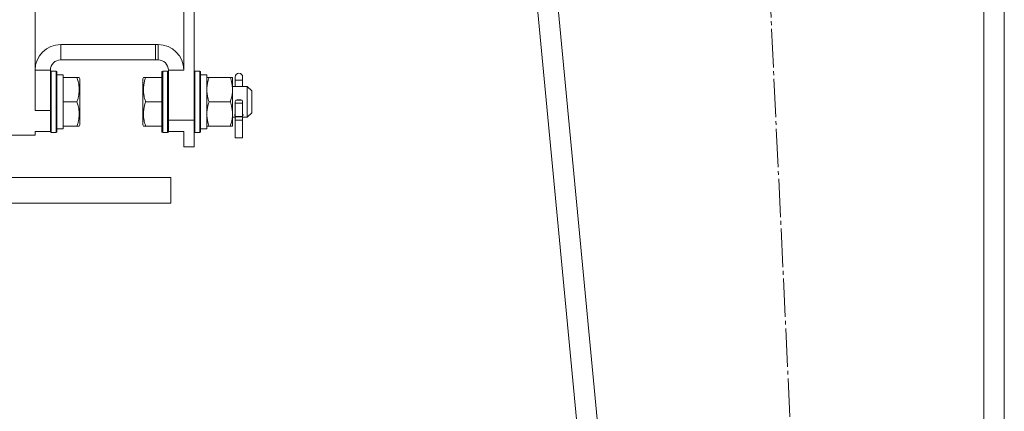
# Model space of a CAD drawing. Units: millimetres. Extents: x 0 to 13115, y -4 to 8910.
# Drawn here: x 8818 to 9202, y 5325 to 5478 of the extents above; entities that cross this region are included whole.
import ezdxf

# ---------------------------------------------------------------- set-up
doc = ezdxf.new("R2010")
doc.units = ezdxf.units.MM
doc.linetypes.add('K5LT_AXLED', pattern=[19.5, 15, -1.5, 1.5, -1.5])
doc.linetypes.add('K5LT_THIN', pattern=[0])
for name, color, linetype, true_color in [('OSI', 2, 'Continuous', 0xffff00), ('R', 1, 'Continuous', 0xff0000), ('WELDING', 7, 'Continuous', 0xffffff)]:
    doc.layers.add(name, color=color, linetype=linetype, true_color=true_color)

msp = doc.modelspace()

# ---------------------------------------------------------------- linework, layer by layer
at = {"layer": 'OSI', "color": 30, "linetype": 'K5LT_AXLED', "lineweight": 18, "true_color": 0xff8000}
msp.add_line((9160.16, 4446.14), (9074.51, 6258), dxfattribs=at)
at = {"layer": 'R', "color": 7, "linetype": 'K5LT_THIN', "lineweight": 18}
for p, q in [((8952.32, 6198.07), (9112.32, 4512.07)), ((8960.36, 6198.07), (9120.36, 4512.07)), ((9194.32, 6198.07), (9194.32, 4512.07)), ((9202.32, 6198.07), (9202.32, 4512.07)), ((8824.32, 5567.57), (8824.32, 5442.17)), ((8882.32, 5457.94), (8882.32, 5539.91)), ((8886.32, 5438.4), (8886.32, 5539.91)), ((8834.32, 5467.94), (8834.32, 5461.94)), ((8871.32, 5467.94), (8834.32, 5467.94)), ((8871.32, 5467.94), (8872.32, 5467.94)), ((8871.32, 5461.94), (8871.32, 5467.94)), ((8872.32, 5467.94), (8872.32, 5461.94)), ((8871.32, 5461.94), (8834.32, 5461.94)), ((8872.32, 5461.94), (8871.32, 5461.94)), ((8830.32, 5457.94), (8824.32, 5457.94)), ((8830.32, 5442.17), (8830.32, 5457.94)), ((8830.62, 5457.57), (8830.32, 5457.4)), ((8832.52, 5457.57), (8830.62, 5457.57)), ((8830.62, 5445.57), (8830.62, 5457.57)), ((8832.52, 5457.57), (8832.82, 5457.4)), ((8832.52, 5445.57), (8832.52, 5457.57)), ((8832.82, 5445.57), (8832.82, 5457.4)), ((8874.12, 5457.57), (8873.82, 5457.4)), ((8873.82, 5457.4), (8873.82, 5445.57)), ((8874.12, 5457.57), (8876.02, 5457.57)), ((8874.12, 5457.57), (8874.12, 5445.57)), ((8876.02, 5457.57), (8876.32, 5457.4)), ((8876.02, 5457.57), (8876.02, 5445.57)), ((8876.32, 5457.94), (8882.32, 5457.94)), ((8876.32, 5438.4), (8876.32, 5457.94)), ((8886.62, 5457.57), (8886.32, 5457.4)), ((8886.62, 5457.57), (8888.52, 5457.57)), ((8886.62, 5457.57), (8886.62, 5445.57)), ((8888.52, 5457.57), (8888.82, 5457.4)), ((8888.52, 5457.57), (8888.52, 5445.57)), ((8888.82, 5457.4), (8888.82, 5445.57)), ((8832.82, 5456.07), (8835.32, 5456.07)), ((8835.32, 5456.07), (8835.32, 5455.07)), ((8840.67, 5455.07), (8835.32, 5455.07)), ((8835.32, 5454.19), (8835.32, 5455.07)), ((8835.32, 5454.19), (8835.32, 5446.45)), ((8840.67, 5455.07), (8841.52, 5455.07)), ((8841.52, 5455.07), (8841.82, 5454.54)), ((8841.82, 5436.6), (8841.82, 5454.54)), ((8866.6, 5455.07), (8866.32, 5454.6)), ((8866.32, 5454.6), (8866.32, 5437.75)), ((8866.6, 5455.07), (8867.45, 5455.07)), ((8873.82, 5455.07), (8867.45, 5455.07)), ((8888.82, 5456.07), (8891.32, 5456.07)), ((8891.32, 5456.07), (8891.32, 5435.07)), ((8891.32, 5455.07), (8892.17, 5455.07)), ((8900.48, 5455.07), (8892.17, 5455.07)), ((8900.48, 5455.07), (8901.32, 5455.07)), ((8901.32, 5455.07), (8901.32, 5450.32)), ((8902.37, 5453.94), (8902.37, 5455.25)), ((8902.37, 5451.57), (8902.37, 5453.94)), ((8905.27, 5453.94), (8905.27, 5455.25)), ((8905.27, 5451.57), (8905.27, 5453.94)), ((8901.32, 5451.57), (8907.07, 5451.57)), ((8901.32, 5450.32), (8901.32, 5440.82)), ((8907.07, 5451.57), (8908.82, 5449.82)), ((8907.07, 5451.57), (8907.07, 5448.57)), ((8908.82, 5449.82), (8908.82, 5447.7)), ((8830.62, 5433.57), (8830.62, 5445.57)), ((8832.52, 5433.57), (8832.52, 5445.57)), ((8832.82, 5433.74), (8832.82, 5445.57)), ((8835.32, 5445.57), (8835.32, 5446.45)), ((8835.32, 5444.69), (8835.32, 5445.57)), ((8840.67, 5445.57), (8835.32, 5445.57)), ((8873.82, 5445.57), (8867.45, 5445.57)), ((8873.82, 5445.57), (8873.82, 5433.74)), ((8874.12, 5445.57), (8874.12, 5433.57)), ((8876.02, 5445.57), (8876.02, 5433.57)), ((8886.62, 5445.57), (8886.62, 5433.57)), ((8888.52, 5445.57), (8888.52, 5433.57)), ((8888.82, 5445.57), (8888.82, 5433.74)), ((8900.48, 5445.57), (8892.17, 5445.57)), ((8905.08, 5446.25), (8902.57, 5446.25)), ((8907.07, 5448.57), (8907.07, 5439.57)), ((8908.82, 5447.7), (8908.82, 5441.32)), ((8830.32, 5442.17), (8824.32, 5442.17)), ((8830.32, 5433.94), (8830.32, 5442.17)), ((8835.32, 5444.69), (8835.32, 5436.95)), ((8902.37, 5445.11), (8902.37, 5439.85)), ((8902.37, 5445.11), (8905.27, 5445.11)), ((8905.27, 5445.11), (8905.27, 5439.85)), ((8907.07, 5439.57), (8908.82, 5441.32)), ((8866.32, 5437.75), (8866.32, 5436.55)), ((8876.32, 5438.4), (8886.32, 5438.4)), ((8876.32, 5433.94), (8876.32, 5438.4)), ((8886.32, 5428.07), (8886.32, 5438.4)), ((8901.32, 5440.82), (8901.32, 5436.07)), ((8901.32, 5439.57), (8902.39, 5439.57)), ((8905.27, 5439.85), (8902.37, 5439.85)), ((8905.27, 5438.39), (8902.37, 5438.39)), ((8902.37, 5438.39), (8902.37, 5431.54)), ((8905.26, 5439.65), (8902.39, 5439.65)), ((8905.26, 5439.57), (8907.07, 5439.57)), ((8905.27, 5438.39), (8905.27, 5431.54)), ((8824.32, 5433.94), (8824.32, 5432.57)), ((8830.32, 5433.94), (8824.32, 5433.94)), ((8830.32, 5433.74), (8830.32, 5433.94)), ((8830.62, 5433.57), (8830.32, 5433.74)), ((8832.52, 5433.57), (8832.82, 5433.74)), ((8832.82, 5435.07), (8835.32, 5435.07)), ((8835.32, 5436.07), (8835.32, 5436.95)), ((8840.67, 5436.07), (8835.32, 5436.07)), ((8835.32, 5436.07), (8835.32, 5435.07)), ((8841.52, 5436.07), (8840.67, 5436.07)), ((8841.52, 5436.07), (8841.82, 5436.6)), ((8866.6, 5436.07), (8866.32, 5436.55)), ((8867.45, 5436.07), (8866.6, 5436.07)), ((8873.82, 5436.07), (8867.45, 5436.07)), ((8874.12, 5433.57), (8873.82, 5433.74)), ((8876.02, 5433.57), (8876.32, 5433.74)), ((8876.32, 5433.94), (8882.32, 5433.94)), ((8876.32, 5433.94), (8876.32, 5433.74)), ((8882.32, 5428.07), (8882.32, 5433.94)), ((8886.62, 5433.57), (8886.32, 5433.74)), ((8888.52, 5433.57), (8888.82, 5433.74)), ((8888.82, 5435.07), (8891.32, 5435.07)), ((8892.17, 5436.07), (8891.32, 5436.07)), ((8900.48, 5436.07), (8892.17, 5436.07)), ((8901.32, 5436.07), (8900.48, 5436.07)), ((8812.32, 5432.57), (8824.32, 5432.57)), ((8832.52, 5433.57), (8830.62, 5433.57)), ((8874.12, 5433.57), (8876.02, 5433.57)), ((8886.62, 5433.57), (8888.52, 5433.57)), ((8905.27, 5431.54), (8902.37, 5431.54)), ((8882.32, 5428.07), (8886.32, 5428.07)), ((8527.32, 5416.07), (8877.32, 5416.07)), ((8877.32, 5416.07), (8877.32, 5406.07)), ((8527.32, 5406.07), (8877.32, 5406.07))]:
    msp.add_line(p, q, dxfattribs=at)
for centre, radius, start, end in [((8834.32, 5457.94), 10, 90, 180), ((8872.32, 5457.94), 10, 0, 90), ((8834.32, 5457.94), 4, 90, 180), ((8872.32, 5457.94), 4, 0, 90), ((8903.82, 5455.25), 1.45, 0, 180)]:
    msp.add_arc(centre, radius, start, end, dxfattribs=at)
for centre, major_axis, ratio, start_param, end_param in [((8903.82, 5453.94), (-1.45, 0), 0.097714, 3.141593, 6.283185), ((8903.82, 5445.11), (0, -2.29), 0.632872, 4.18879, 4.712389), ((8903.82, 5446.14), (-1.45, 0), 0.151951, 3.665191, 5.759587), ((8903.82, 5445.11), (0, -2.29), 0.632872, 1.570796, 2.094395)]:
    msp.add_ellipse(centre, major_axis=major_axis, ratio=ratio, start_param=start_param, end_param=end_param, dxfattribs=at)
at = {"layer": 'WELDING', "color": 7, "linetype": 'K5LT_THIN', "lineweight": 18}
for p, q in [((8902.24, 5440.49), (8902.22, 5440.37)), ((8902.22, 5440.37), (8902.24, 5440.26)), ((8902.29, 5440.62), (8902.24, 5440.49)), ((8902.24, 5440.26), (8902.29, 5440.16)), ((8902.37, 5440.75), (8902.29, 5440.62)), ((8902.29, 5440.16), (8902.37, 5440.07)), ((8902.39, 5439.65), (8902.4, 5439.53)), ((8902.4, 5439.53), (8902.41, 5439.4)), ((8902.41, 5439.4), (8902.44, 5439.27)), ((8905.23, 5439.4), (8905.21, 5439.27)), ((8905.25, 5439.53), (8905.23, 5439.4)), ((8905.26, 5439.65), (8905.25, 5439.53)), ((8905.36, 5440.62), (8905.27, 5440.75)), ((8905.27, 5440.07), (8905.36, 5440.16)), ((8905.41, 5440.49), (8905.36, 5440.62)), ((8905.36, 5440.16), (8905.41, 5440.26)), ((8905.42, 5440.37), (8905.41, 5440.49)), ((8905.41, 5440.26), (8905.42, 5440.37))]:
    msp.add_line(p, q, dxfattribs=at)
for points, knots in [([(8840.67, 5445.57), (8840.82, 5446), (8840.99, 5446.57), (8841.16, 5447.27), (8841.25, 5447.68), (8841.33, 5448.14), (8841.41, 5448.61), (8841.46, 5449.11), (8841.51, 5449.67), (8841.53, 5450.29), (8841.51, 5450.81), (8841.49, 5451.27), (8841.44, 5451.8), (8841.33, 5452.56), (8841.1, 5453.69), (8840.85, 5454.54), (8840.67, 5455.07)], [0, 0, 0, 0, 2.392038, 3.094773, 3.749673, 4.638938, 5.533553, 6.273967, 7.269403, 8.499731, 9.554906, 10.026159, 10.962726, 12.336972, 14.092661, 17, 17, 17, 17]), ([(8867.45, 5455.07), (8867.34, 5454.75), (8867.17, 5454.21), (8866.97, 5453.4), (8866.81, 5452.69), (8866.72, 5452.09), (8866.66, 5451.55), (8866.61, 5451.01), (8866.59, 5450.35), (8866.61, 5449.79), (8866.64, 5449.23), (8866.71, 5448.64), (8866.84, 5447.81), (8867.07, 5446.79), (8867.3, 5446.02), (8867.45, 5445.57)], [0, 0, 0, 0, 1.679816, 2.780687, 4.100621, 5.29978, 5.785161, 6.773962, 7.999819, 9.102067, 9.530451, 10.806592, 12.055167, 13.667644, 16, 16, 16, 16]), ([(8892.17, 5455.07), (8892.05, 5454.7), (8891.82, 5453.95), (8891.6, 5453), (8891.46, 5452.2), (8891.38, 5451.58), (8891.34, 5450.95), (8891.32, 5450.53), (8891.32, 5450.32)], [0, 0, 0, 0, 2.121818, 4.341557, 5.485416, 6.649691, 7.824966, 9, 9, 9, 9]), ([(8901.32, 5450.32), (8901.32, 5450.54), (8901.31, 5450.97), (8901.26, 5451.61), (8901.18, 5452.24), (8901.04, 5453.05), (8900.82, 5453.99), (8900.59, 5454.72), (8900.48, 5455.07)], [0, 0, 0, 0, 1.192024, 2.404251, 3.60809, 4.765234, 6.955738, 9, 9, 9, 9]), ([(8891.32, 5450.32), (8891.32, 5450.1), (8891.34, 5449.67), (8891.39, 5449.02), (8891.47, 5448.39), (8891.61, 5447.59), (8891.83, 5446.66), (8892.06, 5445.92), (8892.17, 5445.57)], [0, 0, 0, 0, 1.218591, 2.429116, 3.617451, 4.768206, 6.957082, 9, 9, 9, 9]), ([(8900.48, 5445.57), (8900.64, 5446.07), (8900.87, 5446.83), (8901.08, 5447.8), (8901.19, 5448.46), (8901.27, 5449.08), (8901.31, 5449.7), (8901.32, 5450.12), (8901.32, 5450.32)], [0, 0, 0, 0, 2.905563, 4.375924, 5.511195, 6.679161, 7.850161, 9, 9, 9, 9]), ([(8840.67, 5436.07), (8840.82, 5436.5), (8840.99, 5437.07), (8841.16, 5437.77), (8841.25, 5438.18), (8841.33, 5438.64), (8841.41, 5439.11), (8841.46, 5439.61), (8841.51, 5440.17), (8841.53, 5440.79), (8841.51, 5441.31), (8841.49, 5441.77), (8841.44, 5442.3), (8841.33, 5443.06), (8841.1, 5444.19), (8840.85, 5445.04), (8840.67, 5445.57)], [0, 0, 0, 0, 2.392038, 3.094773, 3.749673, 4.638938, 5.533553, 6.273967, 7.269403, 8.499731, 9.554906, 10.026159, 10.962726, 12.336972, 14.092661, 17, 17, 17, 17]), ([(8867.45, 5445.57), (8867.34, 5445.25), (8867.17, 5444.71), (8866.97, 5443.9), (8866.81, 5443.19), (8866.72, 5442.59), (8866.66, 5442.05), (8866.61, 5441.51), (8866.59, 5440.85), (8866.61, 5440.29), (8866.64, 5439.73), (8866.71, 5439.14), (8866.84, 5438.31), (8867.07, 5437.29), (8867.3, 5436.52), (8867.45, 5436.07)], [0, 0, 0, 0, 1.679816, 2.780687, 4.100621, 5.29978, 5.785161, 6.773962, 7.999819, 9.102067, 9.530451, 10.806592, 12.055167, 13.667644, 16, 16, 16, 16]), ([(8892.17, 5445.57), (8892.05, 5445.2), (8891.82, 5444.45), (8891.6, 5443.5), (8891.46, 5442.7), (8891.38, 5442.08), (8891.34, 5441.45), (8891.32, 5441.03), (8891.32, 5440.82)], [0, 0, 0, 0, 2.121818, 4.341557, 5.485416, 6.649691, 7.824966, 9, 9, 9, 9]), ([(8901.32, 5440.82), (8901.32, 5441.04), (8901.31, 5441.47), (8901.26, 5442.11), (8901.18, 5442.74), (8901.04, 5443.55), (8900.82, 5444.49), (8900.59, 5445.22), (8900.48, 5445.57)], [0, 0, 0, 0, 1.192024, 2.404251, 3.60809, 4.765234, 6.955738, 9, 9, 9, 9]), ([(8891.32, 5440.82), (8891.32, 5440.6), (8891.34, 5440.17), (8891.39, 5439.52), (8891.47, 5438.89), (8891.61, 5438.09), (8891.83, 5437.16), (8892.06, 5436.42), (8892.17, 5436.07)], [0, 0, 0, 0, 1.218591, 2.429116, 3.617451, 4.768206, 6.957082, 9, 9, 9, 9]), ([(8900.48, 5436.07), (8900.64, 5436.57), (8900.87, 5437.33), (8901.08, 5438.3), (8901.19, 5438.96), (8901.27, 5439.58), (8901.31, 5440.2), (8901.32, 5440.62), (8901.32, 5440.82)], [0, 0, 0, 0, 2.905563, 4.375924, 5.511195, 6.679161, 7.850161, 9, 9, 9, 9]), ([(8902.37, 5439.85), (8902.37, 5439.81), (8902.37, 5439.74), (8902.38, 5439.68), (8902.38, 5439.66), (8902.39, 5439.65), (8902.39, 5439.65)], [0, 0, 0, 0, 2.060854, 4.228134, 6.294872, 7, 7, 7, 7]), ([(8902.37, 5438.39), (8902.37, 5438.43), (8902.37, 5438.52), (8902.38, 5438.67), (8902.38, 5438.83), (8902.4, 5439.03), (8902.42, 5439.18), (8902.44, 5439.27)], [0, 0, 0, 0, 1.604652, 3.130634, 4.746769, 5.847904, 8, 8, 8, 8]), ([(8905.27, 5438.39), (8905.27, 5438.43), (8905.27, 5438.52), (8905.27, 5438.67), (8905.27, 5438.83), (8905.25, 5439.03), (8905.23, 5439.18), (8905.21, 5439.27)], [0, 0, 0, 0, 1.604652, 3.130634, 4.746769, 5.847904, 8, 8, 8, 8]), ([(8905.27, 5439.85), (8905.27, 5439.81), (8905.27, 5439.74), (8905.27, 5439.68), (8905.27, 5439.66), (8905.26, 5439.65), (8905.26, 5439.65)], [0, 0, 0, 0, 2.060854, 4.228134, 6.294872, 7, 7, 7, 7])]:
    msp.add_open_spline(points, degree=3, knots=knots, dxfattribs=at)

doc.saveas('drawing.dxf')
